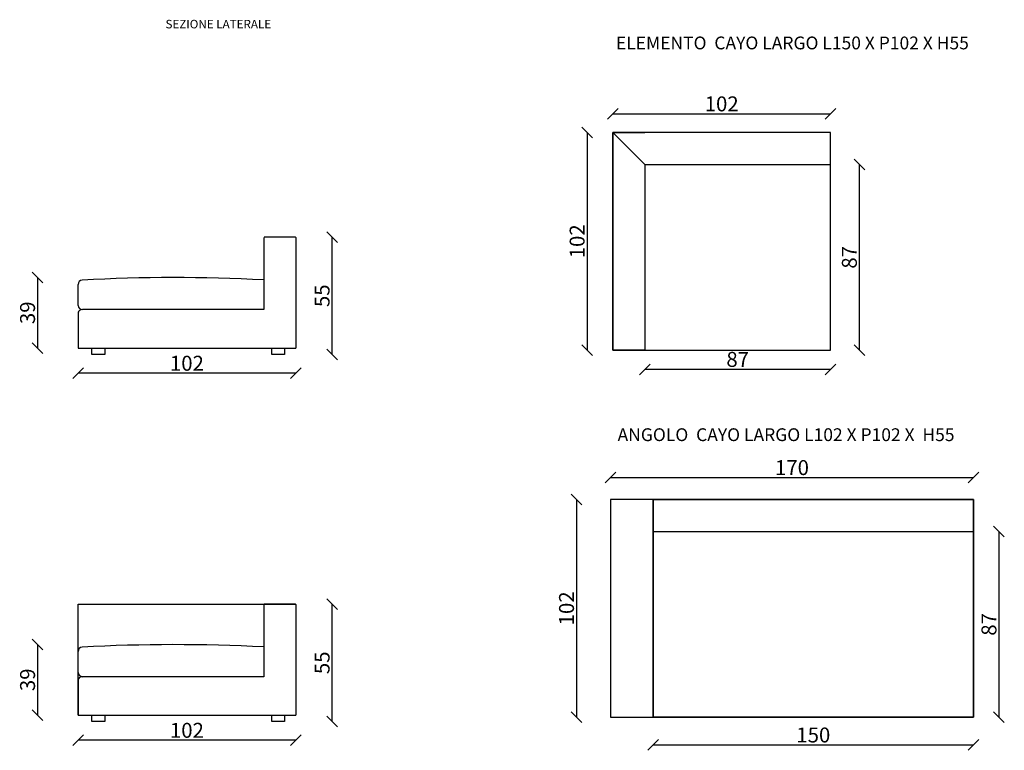
# Model space of a CAD drawing. Units: inches. Extents: x 1762 to 2882, y 3406 to 4889.
# Drawn here: x 1762 to 2224, y 4081 to 4423 of the extents above; entities that cross this region are included whole.
import ezdxf

# ---------------------------------------------------------------- set-up
doc = ezdxf.new("R2010")
doc.units = ezdxf.units.IN
doc.header["$MEASUREMENT"] = 0
for name, color, linetype in [('ANGOLO', 4, 'Continuous'), ('ELEMENTO 150', 4, 'Continuous'), ('TERMINALE 170 SX', 4, 'Continuous')]:
    doc.layers.add(name, color=color, linetype=linetype)
doc.styles.get("Standard").update_dxf_attribs({"font": 'arial.ttf'})
doc.styles.add('Tahoma', font='tahoma.ttf', dxfattribs={"height": 4})
doc.dimstyles.new('SCALA 50', dxfattribs={"dimtxt": 7, "dimasz": 5, "dimexe": 0, "dimexo": 0, "dimgap": 0.2, "dimtad": 1, "dimtxsty": 'Standard', "dimblk": 'OBLIQUE', "dimcen": 2.5, "dimse1": 1, "dimse2": 1, "dimclrd": 256, "dimclre": 256, "dimadec": 0, "dimazin": 0, "dimtfac": 1, "dimtmove": 0, "dimatfit": 3, "dimldrblk": 'OBLIQUE', "dimfxl": 1, "dimarcsym": 0})

# ---------------------------------------------------------------- blocks, each defined once
blk = doc.blocks.new('_Oblique')
at = {"color": 0, "linetype": 'ByBlock', "lineweight": -2}
blk.add_line((-0.5, -0.5), (0.5, 0.5), dxfattribs=at)
blk = doc.blocks.new('*D61')
at = {"layer": 'ANGOLO', "lineweight": -2}
blk.add_line((2040.09, 4379.02), (2142.09, 4379.02), dxfattribs=at)
at = {"layer": 'Defpoints', "color": 0}
for p in [(2142.09, 4379.02), (2040.09, 4370.32), (2142.09, 4370.32)]:
    blk.add_point(p, dxfattribs=at)
at = {"layer": 'ANGOLO', "lineweight": -2, "xscale": 5, "yscale": 5, "zscale": 5, "rotation": 180}
blk.add_blockref('_Oblique', (2040.09, 4379.02), dxfattribs=at)
at = {"layer": 'ANGOLO', "lineweight": -2, "xscale": 5, "yscale": 5, "zscale": 5}
blk.add_blockref('_Oblique', (2142.09, 4379.02), dxfattribs=at)
at = {"layer": 'ANGOLO', "color": 0, "insert": (2091.09, 4382.8), "char_height": 7, "attachment_point": 5}
blk.add_mtext('102', dxfattribs=at)
blk = doc.blocks.new('*D62')
at = {"layer": 'ANGOLO', "lineweight": -2}
blk.add_line((2028.03, 4370.32), (2028.03, 4268.32), dxfattribs=at)
at = {"layer": 'Defpoints', "color": 0}
for p in [(2040.09, 4370.32), (2028.03, 4268.32), (2040.09, 4268.32)]:
    blk.add_point(p, dxfattribs=at)
at = {"layer": 'ANGOLO', "lineweight": -2, "xscale": 5, "yscale": 5, "zscale": 5}
for p, rotation in [((2028.03, 4370.32), 90), ((2028.03, 4268.32), 270)]:
    blk.add_blockref('_Oblique', p, dxfattribs=dict(at, rotation=rotation))
at = {"layer": 'ANGOLO', "color": 0, "insert": (2024.25, 4319.32), "char_height": 7, "attachment_point": 5, "rotation": 90}
blk.add_mtext('102', dxfattribs=at)
blk = doc.blocks.new('*D63')
at = {"layer": 'Defpoints', "color": 0}
for p in [(2209.03, 4208.62), (2039.03, 4198.35), (2209.03, 4198.35)]:
    blk.add_point(p, dxfattribs=at)
at = {"layer": 'TERMINALE 170 SX', "lineweight": -2}
blk.add_line((2039.03, 4208.62), (2209.03, 4208.62), dxfattribs=at)
at = {"layer": 'TERMINALE 170 SX', "lineweight": -2, "xscale": 5, "yscale": 5, "zscale": 5, "rotation": 180}
blk.add_blockref('_Oblique', (2039.03, 4208.62), dxfattribs=at)
at = {"layer": 'TERMINALE 170 SX', "lineweight": -2, "xscale": 5, "yscale": 5, "zscale": 5}
blk.add_blockref('_Oblique', (2209.03, 4208.62), dxfattribs=at)
at = {"layer": 'TERMINALE 170 SX', "color": 0, "insert": (2124.03, 4212.39), "char_height": 7, "attachment_point": 5}
blk.add_mtext('170', dxfattribs=at)
blk = doc.blocks.new('*D40')
at = {"layer": 'Defpoints', "color": 0}
for p in [(2039.03, 4198.35), (2023.06, 4096.35), (2039.03, 4096.35)]:
    blk.add_point(p, dxfattribs=at)
at = {"layer": 'TERMINALE 170 SX', "lineweight": -2}
blk.add_line((2023.06, 4198.35), (2023.06, 4096.35), dxfattribs=at)
at = {"layer": 'TERMINALE 170 SX', "lineweight": -2, "xscale": 5, "yscale": 5, "zscale": 5}
for p, rotation in [((2023.06, 4198.35), 90), ((2023.06, 4096.35), 270)]:
    blk.add_blockref('_Oblique', p, dxfattribs=dict(at, rotation=rotation))
at = {"layer": 'TERMINALE 170 SX', "color": 0, "insert": (2019.28, 4147.35), "char_height": 7, "attachment_point": 5, "rotation": 90}
blk.add_mtext('102', dxfattribs=at)
blk = doc.blocks.new('*D91')
at = {"layer": 'Defpoints', "color": 0}
for p in [(2059.03, 4096.35), (2209.03, 4096.35), (2209.03, 4083.35)]:
    blk.add_point(p, dxfattribs=at)
at = {"layer": 'TERMINALE 170 SX', "lineweight": -2}
blk.add_line((2059.03, 4083.35), (2209.03, 4083.35), dxfattribs=at)
at = {"layer": 'TERMINALE 170 SX', "lineweight": -2, "xscale": 5, "yscale": 5, "zscale": 5, "rotation": 180}
blk.add_blockref('_Oblique', (2059.03, 4083.35), dxfattribs=at)
at = {"layer": 'TERMINALE 170 SX', "lineweight": -2, "xscale": 5, "yscale": 5, "zscale": 5}
blk.add_blockref('_Oblique', (2209.03, 4083.35), dxfattribs=at)
at = {"layer": 'TERMINALE 170 SX', "color": 0, "insert": (2134.03, 4087.12), "char_height": 7, "attachment_point": 5}
blk.add_mtext('150', dxfattribs=at)
blk = doc.blocks.new('*D92')
at = {"layer": 'Defpoints', "color": 0}
for p in [(2209.03, 4183.35), (2209.03, 4096.35), (2221.03, 4096.35)]:
    blk.add_point(p, dxfattribs=at)
at = {"layer": 'TERMINALE 170 SX', "lineweight": -2}
blk.add_line((2221.03, 4183.35), (2221.03, 4096.35), dxfattribs=at)
at = {"layer": 'TERMINALE 170 SX', "lineweight": -2, "xscale": 5, "yscale": 5, "zscale": 5}
for p, rotation in [((2221.03, 4183.35), 90), ((2221.03, 4096.35), 270)]:
    blk.add_blockref('_Oblique', p, dxfattribs=dict(at, rotation=rotation))
at = {"layer": 'TERMINALE 170 SX', "color": 0, "insert": (2217.25, 4139.85), "char_height": 7, "attachment_point": 5, "rotation": 90}
blk.add_mtext('87', dxfattribs=at)
blk = doc.blocks.new('*D93')
at = {"layer": 'ANGOLO', "lineweight": -2}
blk.add_line((2142.09, 4259.32), (2055.09, 4259.32), dxfattribs=at)
at = {"layer": 'Defpoints', "color": 0}
for p in [(2055.09, 4268.32), (2142.09, 4268.32), (2055.09, 4259.32)]:
    blk.add_point(p, dxfattribs=at)
at = {"layer": 'ANGOLO', "lineweight": -2, "xscale": 5, "yscale": 5, "zscale": 5, "rotation": 180}
blk.add_blockref('_Oblique', (2055.09, 4259.32), dxfattribs=at)
at = {"layer": 'ANGOLO', "lineweight": -2, "xscale": 5, "yscale": 5, "zscale": 5}
blk.add_blockref('_Oblique', (2142.09, 4259.32), dxfattribs=at)
at = {"layer": 'ANGOLO', "color": 0, "insert": (2098.59, 4263.09), "char_height": 7, "attachment_point": 5}
blk.add_mtext('87', dxfattribs=at)
blk = doc.blocks.new('*D94')
at = {"layer": 'ANGOLO', "lineweight": -2}
blk.add_line((2155.59, 4268.32), (2155.59, 4355.32), dxfattribs=at)
at = {"layer": 'Defpoints', "color": 0}
for p in [(2142.09, 4355.32), (2155.59, 4355.32), (2142.09, 4268.32)]:
    blk.add_point(p, dxfattribs=at)
at = {"layer": 'ANGOLO', "lineweight": -2, "xscale": 5, "yscale": 5, "zscale": 5}
for p, rotation in [((2155.59, 4355.32), 90), ((2155.59, 4268.32), 270)]:
    blk.add_blockref('_Oblique', p, dxfattribs=dict(at, rotation=rotation))
at = {"layer": 'ANGOLO', "color": 0, "insert": (2151.82, 4311.82), "char_height": 7, "attachment_point": 5, "rotation": 90}
blk.add_mtext('87', dxfattribs=at)
blk = doc.blocks.new('*D114')
at = {"layer": 'ANGOLO', "lineweight": -2}
blk.add_line((1908.5, 4266.32), (1908.5, 4321.32), dxfattribs=at)
at = {"layer": 'Defpoints', "color": 0}
for p in [(1886.28, 4321.32), (1908.5, 4321.32), (1886.28, 4266.32)]:
    blk.add_point(p, dxfattribs=at)
at = {"layer": 'ANGOLO', "lineweight": -2, "xscale": 5, "yscale": 5, "zscale": 5}
for p, rotation in [((1908.5, 4321.32), 90), ((1908.5, 4266.32), 270)]:
    blk.add_blockref('_Oblique', p, dxfattribs=dict(at, rotation=rotation))
at = {"layer": 'ANGOLO', "color": 0, "insert": (1904.74, 4293.82), "char_height": 7, "attachment_point": 5, "rotation": 90}
blk.add_mtext('55', dxfattribs=at)
blk = doc.blocks.new('*D115')
at = {"layer": 'ANGOLO', "lineweight": -2}
blk.add_line((1891.48, 4257.5), (1789.48, 4257.5), dxfattribs=at)
at = {"layer": 'Defpoints', "color": 0}
for p in [(1789.48, 4269.32), (1891.48, 4269.32), (1789.48, 4257.5)]:
    blk.add_point(p, dxfattribs=at)
at = {"layer": 'ANGOLO', "lineweight": -2, "xscale": 5, "yscale": 5, "zscale": 5, "rotation": 180}
blk.add_blockref('_Oblique', (1789.48, 4257.5), dxfattribs=at)
at = {"layer": 'ANGOLO', "lineweight": -2, "xscale": 5, "yscale": 5, "zscale": 5}
blk.add_blockref('_Oblique', (1891.48, 4257.5), dxfattribs=at)
at = {"layer": 'ANGOLO', "color": 0, "insert": (1840.48, 4261.28), "char_height": 7, "attachment_point": 5}
blk.add_mtext('102', dxfattribs=at)
blk = doc.blocks.new('*D117')
at = {"layer": 'ANGOLO', "lineweight": -2}
blk.add_line((1770.48, 4302.37), (1770.48, 4269.32), dxfattribs=at)
at = {"layer": 'Defpoints', "color": 0}
for p in [(1838.58, 4302.37), (1770.48, 4269.32), (1840.48, 4269.32)]:
    blk.add_point(p, dxfattribs=at)
at = {"layer": 'ANGOLO', "lineweight": -2, "xscale": 5, "yscale": 5, "zscale": 5}
for p, rotation in [((1770.48, 4302.37), 90), ((1770.48, 4269.32), 270)]:
    blk.add_blockref('_Oblique', p, dxfattribs=dict(at, rotation=rotation))
at = {"layer": 'ANGOLO', "color": 0, "insert": (1766.71, 4285.84), "char_height": 7, "attachment_point": 5, "rotation": 90}
blk.add_mtext('39', dxfattribs=at)
blk = doc.blocks.new('*D118')
at = {"layer": 'Defpoints', "color": 0}
for p in [(1886.28, 4149.35), (1908.5, 4149.35), (1886.28, 4094.35)]:
    blk.add_point(p, dxfattribs=at)
at = {"layer": 'TERMINALE 170 SX', "lineweight": -2}
blk.add_line((1908.5, 4094.35), (1908.5, 4149.35), dxfattribs=at)
at = {"layer": 'TERMINALE 170 SX', "lineweight": -2, "xscale": 5, "yscale": 5, "zscale": 5}
for p, rotation in [((1908.5, 4149.35), 90), ((1908.5, 4094.35), 270)]:
    blk.add_blockref('_Oblique', p, dxfattribs=dict(at, rotation=rotation))
at = {"layer": 'TERMINALE 170 SX', "color": 0, "insert": (1904.74, 4121.85), "char_height": 7, "attachment_point": 5, "rotation": 90}
blk.add_mtext('55', dxfattribs=at)
blk = doc.blocks.new('*D119')
at = {"layer": 'Defpoints', "color": 0}
for p in [(1789.48, 4097.35), (1891.48, 4097.35), (1789.48, 4085.54)]:
    blk.add_point(p, dxfattribs=at)
at = {"layer": 'TERMINALE 170 SX', "lineweight": -2}
blk.add_line((1891.48, 4085.54), (1789.48, 4085.54), dxfattribs=at)
at = {"layer": 'TERMINALE 170 SX', "lineweight": -2, "xscale": 5, "yscale": 5, "zscale": 5, "rotation": 180}
blk.add_blockref('_Oblique', (1789.48, 4085.54), dxfattribs=at)
at = {"layer": 'TERMINALE 170 SX', "lineweight": -2, "xscale": 5, "yscale": 5, "zscale": 5}
blk.add_blockref('_Oblique', (1891.48, 4085.54), dxfattribs=at)
at = {"layer": 'TERMINALE 170 SX', "color": 0, "insert": (1840.48, 4089.31), "char_height": 7, "attachment_point": 5}
blk.add_mtext('102', dxfattribs=at)
blk = doc.blocks.new('*D121')
at = {"layer": 'Defpoints', "color": 0}
for p in [(1838.58, 4130.4), (1770.48, 4097.35), (1840.48, 4097.35)]:
    blk.add_point(p, dxfattribs=at)
at = {"layer": 'TERMINALE 170 SX', "lineweight": -2}
blk.add_line((1770.48, 4130.4), (1770.48, 4097.35), dxfattribs=at)
at = {"layer": 'TERMINALE 170 SX', "lineweight": -2, "xscale": 5, "yscale": 5, "zscale": 5}
for p, rotation in [((1770.48, 4130.4), 90), ((1770.48, 4097.35), 270)]:
    blk.add_blockref('_Oblique', p, dxfattribs=dict(at, rotation=rotation))
at = {"layer": 'TERMINALE 170 SX', "color": 0, "insert": (1766.71, 4113.88), "char_height": 7, "attachment_point": 5, "rotation": 90}
blk.add_mtext('39', dxfattribs=at)

msp = doc.modelspace()

# ---------------------------------------------------------------- linework, layer by layer
at = {"layer": 'ANGOLO'}
for p, q in [((1876.481, 4321.116), (1876.481, 4287.316)), ((1891.281, 4321.316), (1876.681, 4321.316)), ((1891.481, 4321.116), (1891.481, 4269.316)), ((1876.481, 4301.226), (1876.481, 4287.316)), ((1789.481, 4289.316), (1789.481, 4299.154)), ((1876.481, 4287.316), (1791.481, 4287.316)), ((1791.481, 4287.316), (1791.481, 4287.316)), ((1789.481, 4286.316), (1789.481, 4269.316)), ((1789.481, 4269.316), (1891.481, 4269.316)), ((1789.481, 4269.316), (1789.481, 4269.316))]:
    msp.add_line(p, q, dxfattribs=at)
msp.add_lwpolyline([(2055.093, 4355.316), (2055.093, 4268.316), (2040.093, 4268.316), (2040.093, 4370.316), (2055.093, 4370.316)], dxfattribs=at)
for points in [[(2142.093, 4370.316), (2040.093, 4370.316), (2055.093, 4355.316), (2142.093, 4355.316)], [(2040.093, 4268.316), (2142.093, 4268.316), (2142.093, 4370.316), (2040.093, 4370.316)], [(1795.972, 4269.316), (1801.972, 4269.316), (1801.972, 4266.316), (1795.972, 4266.316)], [(1880.284, 4269.316), (1886.284, 4269.316), (1886.284, 4266.316), (1880.284, 4266.316)]]:
    msp.add_lwpolyline(points, close=True, dxfattribs=at)
for centre, radius, start, end in [((1891.281, 4321.116), 0.2, 0, 90), ((1791.481, 4299.154), 2, 93.43216, 180), ((1834.633, 3498.498), 803.818, 87.015767, 93.085906), ((1791.481, 4289.316), 2, 180, 270), ((1791.393, 4285.378), 1.94, 87.39368, 170.2305)]:
    msp.add_arc(centre, radius, start, end, dxfattribs=at)
at = {"layer": 'TERMINALE 170 SX'}
for p, q in [((1789.481, 4149.349), (1891.481, 4149.349)), ((1789.481, 4097.349), (1789.481, 4149.349)), ((1876.481, 4149.149), (1876.481, 4115.349)), ((1891.281, 4149.349), (1876.681, 4149.349)), ((1891.481, 4149.149), (1891.481, 4097.349)), ((1789.481, 4117.349), (1789.481, 4127.187)), ((1876.481, 4129.259), (1876.481, 4115.349)), ((1789.481, 4114.349), (1789.481, 4097.349)), ((1876.481, 4115.349), (1791.481, 4115.349)), ((1791.481, 4115.349), (1791.481, 4115.349)), ((1789.481, 4097.349), (1891.481, 4097.349)), ((1789.481, 4097.349), (1789.481, 4097.349))]:
    msp.add_line(p, q, dxfattribs=at)
for points in [[(2059.028, 4198.349), (2039.028, 4198.349), (2039.028, 4096.349), (2059.028, 4096.349)], [(2059.028, 4198.349), (2209.028, 4198.349), (2209.028, 4096.349), (2059.028, 4096.349)], [(2209.028, 4198.349), (2059.028, 4198.349), (2059.028, 4096.349), (2209.028, 4096.349)], [(2209.028, 4198.349), (2059.028, 4198.349), (2059.028, 4183.349), (2209.028, 4183.349)], [(1795.972, 4097.349), (1801.972, 4097.349), (1801.972, 4094.349), (1795.972, 4094.349)], [(1880.284, 4097.349), (1886.284, 4097.349), (1886.284, 4094.349), (1880.284, 4094.349)]]:
    msp.add_lwpolyline(points, close=True, dxfattribs=at)
for points in [[(2059.028, 4183.349), (2059.028, 4096.349), (2134.028, 4096.349)], [(2134.028, 4096.349), (2209.028, 4096.349), (2209.028, 4183.349)]]:
    msp.add_lwpolyline(points, dxfattribs=at)
for centre, radius, start, end in [((1891.281, 4149.149), 0.2, 0, 90), ((1834.633, 3326.532), 803.818, 87.015767, 93.085906), ((1791.481, 4127.187), 2, 93.43216, 180), ((1791.481, 4117.349), 2, 180, 270), ((1791.393, 4113.411), 1.94, 87.39368, 170.2305)]:
    msp.add_arc(centre, radius, start, end, dxfattribs=at)

# ---------------------------------------------------------------- texts
at = {"layer": 'ANGOLO', "insert": (2042.304, 4231.716), "char_height": 6, "attachment_point": 1, "style": 'Tahoma'}
msp.add_mtext_dynamic_manual_height_columns('ANGOLO  CAYO LARGO L102 X P102 X  H55', width=201.04415, gutter_width=20, heights=[0], dxfattribs=at)
at = {"layer": 'ELEMENTO 150', "style": 'Tahoma'}
msp.add_text('SEZIONE LATERALE', height=4, dxfattribs=at).set_placement((1830.442, 4419.078))
at = {"layer": 'ELEMENTO 150', "insert": (2041.532, 4415.256), "char_height": 6, "attachment_point": 1, "style": 'Tahoma'}
msp.add_mtext_dynamic_manual_height_columns('ELEMENTO  CAYO LARGO L150 X P102 X H55', width=201.04415, gutter_width=20, heights=[0], dxfattribs=at)

# ---------------------------------------------------------------- dimensions: what is measured, and where the dimension line sits
at = {"layer": 'ANGOLO'}
for p1, p2, distance, picture, middle in [((2040.093, 4370.316), (2142.093, 4370.316), 8.706, '*D61', (2091.093, 4382.795)), ((2040.093, 4370.316), (2040.093, 4268.316), -12.065, '*D62', (2024.254, 4319.316)), ((2142.093, 4268.316), (2142.093, 4355.316), -13.5, '*D94', (2151.82, 4311.816)), ((2142.093, 4268.316), (2055.093, 4268.316), 9, '*D93', (2098.593, 4263.09))]:
    dim = msp.add_aligned_dim(p1=p1, p2=p2, distance=distance, dimstyle='SCALA 50', dxfattribs=at)
    dim.commit()
    dim.dimension.update_dxf_attribs({"geometry": picture, "text_midpoint": middle})
dim = msp.add_linear_dim(base=(1908.501, 4321.316), p1=(1886.284, 4266.316), p2=(1886.284, 4321.316), angle=90, dimstyle='SCALA 50', dxfattribs=at)
dim.commit()
dim.dimension.update_dxf_attribs({"geometry": '*D114', "text_midpoint": (1904.741, 4293.816)})
dim = msp.add_linear_dim(base=(1770.481, 4269.316), p1=(1838.58, 4302.371), p2=(1840.481, 4269.316), angle=90, text='39', dimstyle='SCALA 50', override={"dimtxsty": 'Standard', "dimtfill": 0, "dimtfillclr": 0}, dxfattribs=at)
dim.commit()
dim.dimension.update_dxf_attribs({"geometry": '*D117', "text_midpoint": (1766.707, 4285.844)})
dim = msp.add_linear_dim(base=(1789.481, 4257.503), p1=(1891.481, 4269.316), p2=(1789.481, 4269.316), dimstyle='SCALA 50', dxfattribs=at)
dim.commit()
dim.dimension.update_dxf_attribs({"geometry": '*D115', "text_midpoint": (1840.481, 4261.276)})
at = {"layer": 'TERMINALE 170 SX'}
for p1, p2, distance, picture, middle in [((2039.028, 4198.349), (2209.028, 4198.349), 10.266, '*D63', (2124.028, 4212.389)), ((2039.028, 4198.349), (2039.028, 4096.349), -15.97, '*D40', (2019.284, 4147.349)), ((2209.028, 4183.349), (2209.028, 4096.349), 12, '*D92', (2217.254, 4139.849)), ((2059.028, 4096.349), (2209.028, 4096.349), -13, '*D91', (2134.028, 4087.123))]:
    dim = msp.add_aligned_dim(p1=p1, p2=p2, distance=distance, dimstyle='SCALA 50', dxfattribs=at)
    dim.commit()
    dim.dimension.update_dxf_attribs({"geometry": picture, "text_midpoint": middle})
dim = msp.add_linear_dim(base=(1908.501, 4149.349), p1=(1886.284, 4094.349), p2=(1886.284, 4149.349), angle=90, dimstyle='SCALA 50', dxfattribs=at)
dim.commit()
dim.dimension.update_dxf_attribs({"geometry": '*D118', "text_midpoint": (1904.741, 4121.849)})
dim = msp.add_linear_dim(base=(1770.481, 4097.349), p1=(1838.58, 4130.405), p2=(1840.481, 4097.349), angle=90, text='39', dimstyle='SCALA 50', override={"dimtxsty": 'Standard', "dimtfill": 0, "dimtfillclr": 0}, dxfattribs=at)
dim.commit()
dim.dimension.update_dxf_attribs({"geometry": '*D121', "text_midpoint": (1766.707, 4113.877)})
dim = msp.add_linear_dim(base=(1789.481, 4085.536), p1=(1891.481, 4097.349), p2=(1789.481, 4097.349), dimstyle='SCALA 50', dxfattribs=at)
dim.commit()
dim.dimension.update_dxf_attribs({"geometry": '*D119', "text_midpoint": (1840.481, 4089.309)})

doc.saveas('drawing.dxf')
